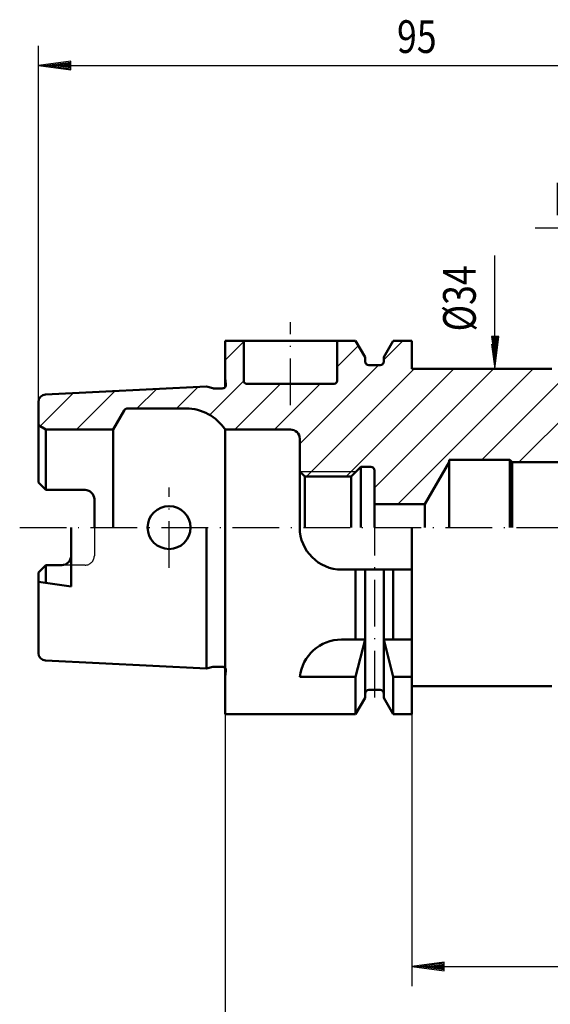
# Model space of a CAD drawing. Extents: x 10 to 280, y 5 to 201.
# Drawn here: x 98 to 154, y 72 to 177 of the extents above; entities that cross this region are included whole.
import ezdxf
from ezdxf.enums import TextEntityAlignment as Align

# ---------------------------------------------------------------- set-up
doc = ezdxf.new("R2010")
doc.units = 0
doc.header["$MEASUREMENT"] = 0
doc.linetypes.add('CENTER', pattern=[7.5, 5, -1.25, 0, -1.25])
doc.linetypes.add('DASHED', pattern=[6.25, 5, -1.25])
for name, color, linetype in [('LC-005-002-----0', 1, 'ByBlock'), ('LC-006-006-MLN-0', 2, 'CENTER'), ('LC-007-003-MTH-0', 2, 'ByBlock'), ('LC-008-003-----0', 2, 'ByBlock'), ('LC-009-003-MTG-0', 2, 'ByBlock'), ('LC-010-002-RND-0', 1, 'ByBlock'), ('LC-011-005-----0', 2, 'ByBlock')]:
    doc.layers.add(name, color=color, linetype=linetype)
doc.styles.add('LCTX15-400-0-0-DIN-Schrift', font='MONOTXT', dxfattribs={"oblique": 15, "height": 3.5})
doc.styles.add('LCTX15-400-0-0-DIN-Schrift__p_', font='STANDARD', dxfattribs={"oblique": 1.5})
doc.dimstyles.new('LC-DIM-L-0035-02-02', dxfattribs={"dimtxt": 3.5, "dimasz": 3.5, "dimexe": 1.8, "dimexo": 0, "dimgap": 1.5, "dimtad": 1, "dimtxsty": 'LCTX15-400-0-0-DIN-Schrift__p_', "dimcen": 0, "dimclrd": 2, "dimclre": 2, "dimclrt": 2, "dimazin": 0, "dimtfac": 0.71, "dimtdec": 4, "dimtofl": 0, "dimtmove": 0, "dimatfit": 0, "dimfxl": 1, "dimtolj": 1, "dimtzin": 0, "dimlwd": -3, "dimlwe": 0, "dimarcsym": 0})

# ---------------------------------------------------------------- blocks, each defined once
blk = doc.blocks.new('*D31')
at = {"layer": 'LC-007-003-MTH-0', "color": 7, "lineweight": 25}
for p, q in [((166.628017, 142.896913), (166.628017, 157.089735)), ((178.628017, 142.896913), (178.628017, 157.089735))]:
    blk.add_line(p, q, dxfattribs=at)
at = {"layer": 'LC-008-003-----0', "color": 7, "lineweight": 25}
for p, q in [((163.898017, 154.989735), (163.134605, 155.09024)), ((164.808017, 154.989735), (163.14239, 155.209019)), ((165.718017, 154.989735), (163.150175, 155.327798)), ((163.15796, 155.339735), (163.15796, 154.532893)), ((166.628017, 154.989735), (163.969503, 155.339735)), ((182.098074, 155.446577), (178.628017, 154.989735)), ((182.105859, 155.327798), (179.538017, 154.989735)), ((182.113645, 155.209019), (180.448017, 154.989735)), ((182.12143, 155.09024), (181.358017, 154.989735)), ((182.098074, 154.532893), (182.098074, 155.446577)), ((163.134605, 154.88923), (163.898017, 154.989735)), ((163.14239, 154.770451), (164.808017, 154.989735)), ((163.150175, 154.651672), (165.718017, 154.989735)), ((163.15796, 154.532893), (166.628017, 154.989735)), ((178.628017, 154.989735), (182.098074, 154.532893)), ((179.538017, 154.989735), (182.105859, 154.651672)), ((180.448017, 154.989735), (182.113645, 154.770451)), ((181.358017, 154.989735), (182.12143, 154.88923))]:
    blk.add_line(p, q, dxfattribs=at)
at = {"layer": 'LC-009-003-MTG-0', "color": 7, "lineweight": 25}
blk.add_line((152.854002, 154.989735), (183.528017, 154.989735), dxfattribs=at)
at = {"layer": 'LC-008-003-----0', "color": 7, "lineweight": 35, "style": 'LCTX15-400-0-0-DIN-Schrift', "oblique": 15, "width": 0.8}
blk.add_text('M12', height=3.5, dxfattribs=at).set_placement((162.090364, 156.342031), align=Align.RIGHT)
blk = doc.blocks.new('*X37')
at = {"layer": 'LC-011-005-----0', "color": 7, "lineweight": 25}
for p, q in [((147.117476, 130.146913), (161.617476, 144.646913)), ((151.110116, 129.896913), (165.860116, 144.646913)), ((155.361233, 142.633311), (157.374835, 144.646913)), ((178.628017, 140.444251), (182.660994, 144.477228)), ((119.628017, 140.841221), (121.628017, 142.841221)), ((131.628017, 140.113299), (133.9017, 142.386982)), ((136.628017, 140.870658), (138.654272, 142.896913)), ((178.628017, 136.20161), (185.554412, 143.128005)), ((178.628017, 131.95897), (188.447829, 141.778782)), ((127.628017, 131.870658), (136.054272, 140.296913)), ((155.352757, 129.896913), (166.628017, 141.172173)), ((180.808601, 129.896913), (191.341247, 140.429559)), ((128.355413, 128.355413), (139.896913, 139.896913)), ((132.598053, 128.355413), (144.139553, 139.896913)), ((135.628017, 127.142736), (148.382194, 139.896913)), ((138.124835, 125.396913), (152.624835, 139.896913)), ((117.986493, 134.957055), (121.628017, 138.59858)), ((120.668991, 133.396913), (125.568991, 138.296913)), ((124.911631, 133.396913), (129.811631, 138.296913)), ((185.051242, 129.896913), (194.234665, 139.080336)), ((99.811648, 133.752774), (103.343256, 137.284382)), ((103.698428, 133.396913), (107.809689, 137.508173)), ((110.191069, 135.646913), (112.276121, 137.731965)), ((114.433709, 135.646913), (116.742553, 137.955757)), ((159.595398, 129.896913), (166.628017, 136.929532)), ((189.293882, 129.896913), (194.628017, 135.231048)), ((163.838038, 129.896913), (166.628017, 132.686892)), ((193.536523, 129.896913), (194.628017, 130.988407))]:
    blk.add_line(p, q, dxfattribs=at)
blk = doc.blocks.new('D7')
at = {"layer": 'LC-008-003-----0', "color": 7, "lineweight": 25}
for p, q in [((148.966017, 143.36697), (148.159176, 143.36697)), ((148.159176, 142.555427), (148.509176, 139.896913)), ((148.171113, 143.374755), (148.509176, 140.806913)), ((148.289892, 143.38254), (148.509176, 141.716913)), ((148.40867, 143.390325), (148.509176, 142.626913)), ((148.509176, 142.626913), (148.609681, 143.390325)), ((148.509176, 141.716913), (148.72846, 143.38254)), ((148.509176, 140.806913), (148.847238, 143.374755)), ((148.509176, 139.896913), (148.966017, 143.36697))]:
    blk.add_line(p, q, dxfattribs=at)
at = {"layer": 'LC-009-003-MTG-0', "color": 7, "lineweight": 25}
blk.add_line((148.509176, 139.896913), (148.509176, 152.03623), dxfattribs=at)
at = {"layer": 'LC-008-003-----0', "color": 7, "lineweight": 35, "style": 'LCTX15-400-0-0-DIN-Schrift', "oblique": 15, "width": 0.8}
blk.add_text('%%c34', height=3.5, rotation=90, dxfattribs=at).set_placement((146.480731, 147.442742), align=Align.CENTER)
blk = doc.blocks.new('*D39')
at = {"layer": 'LC-007-003-MTH-0', "color": 7, "lineweight": 25}
for p, q in [((194.628017, 106.896913), (194.628017, 73.787805)), ((139.628017, 102.896913), (139.628017, 73.787805))]:
    blk.add_line(p, q, dxfattribs=at)
at = {"layer": 'LC-008-003-----0', "color": 7, "lineweight": 25}
for p, q in [((143.098074, 76.344647), (139.628017, 75.887805)), ((143.105859, 76.225868), (140.538017, 75.887805)), ((143.113645, 76.107089), (141.448017, 75.887805)), ((143.12143, 75.98831), (142.358017, 75.887805)), ((143.098074, 75.430964), (143.098074, 76.344647)), ((191.898017, 75.887805), (191.134605, 75.98831)), ((192.808017, 75.887805), (191.14239, 76.107089)), ((193.718017, 75.887805), (191.150175, 76.225868)), ((194.628017, 75.887805), (191.15796, 76.344647)), ((191.15796, 76.344647), (191.15796, 75.430964)), ((139.628017, 75.887805), (143.098074, 75.430964)), ((140.538017, 75.887805), (143.105859, 75.549742)), ((141.448017, 75.887805), (143.113645, 75.668521)), ((142.358017, 75.887805), (143.12143, 75.7873)), ((191.134605, 75.7873), (191.898017, 75.887805)), ((191.14239, 75.668521), (192.808017, 75.887805)), ((191.150175, 75.549742), (193.718017, 75.887805)), ((191.15796, 75.430964), (194.628017, 75.887805))]:
    blk.add_line(p, q, dxfattribs=at)
at = {"layer": 'LC-009-003-MTG-0', "color": 7, "lineweight": 25}
blk.add_line((139.628017, 75.887805), (194.628017, 75.887805), dxfattribs=at)
at = {"layer": 'LC-008-003-----0', "color": 7, "lineweight": 35, "style": 'LCTX15-400-0-0-DIN-Schrift', "oblique": 15, "width": 0.8}
blk.add_text('55', height=3.5, dxfattribs=at).set_placement((165.202357, 77.240101), align=Align.CENTER)
blk = doc.blocks.new('*D40')
at = {"layer": 'LC-007-003-MTH-0', "color": 7, "lineweight": 25}
for p, q in [((194.628017, 106.896913), (194.628017, 61.363864)), ((119.628017, 102.896913), (119.628017, 61.363864))]:
    blk.add_line(p, q, dxfattribs=at)
at = {"layer": 'LC-008-003-----0', "color": 7, "lineweight": 25}
for p, q in [((123.098074, 63.920705), (119.628017, 63.463864)), ((119.628017, 63.463864), (123.098074, 63.007022)), ((123.105859, 63.801927), (120.538017, 63.463864)), ((120.538017, 63.463864), (123.105859, 63.125801)), ((123.113645, 63.683148), (121.448017, 63.463864)), ((121.448017, 63.463864), (123.113645, 63.24458)), ((123.12143, 63.564369), (122.358017, 63.463864)), ((122.358017, 63.463864), (123.12143, 63.363359)), ((123.098074, 63.007022), (123.098074, 63.920705)), ((191.898017, 63.463864), (191.134605, 63.564369)), ((191.134605, 63.363359), (191.898017, 63.463864)), ((192.808017, 63.463864), (191.14239, 63.683148)), ((191.14239, 63.24458), (192.808017, 63.463864)), ((193.718017, 63.463864), (191.150175, 63.801927)), ((191.150175, 63.125801), (193.718017, 63.463864)), ((194.628017, 63.463864), (191.15796, 63.920705)), ((191.15796, 63.920705), (191.15796, 63.007022)), ((191.15796, 63.007022), (194.628017, 63.463864))]:
    blk.add_line(p, q, dxfattribs=at)
at = {"layer": 'LC-009-003-MTG-0', "color": 7, "lineweight": 25}
blk.add_line((119.628017, 63.463864), (194.628017, 63.463864), dxfattribs=at)
at = {"layer": 'LC-008-003-----0', "color": 7, "lineweight": 35, "style": 'LCTX15-400-0-0-DIN-Schrift', "oblique": 15, "width": 0.8}
blk.add_text('75', height=3.5, dxfattribs=at).set_placement((154.958176, 64.81616), align=Align.CENTER)
blk = doc.blocks.new('*D41')
at = {"layer": 'LC-007-003-MTH-0', "color": 7, "lineweight": 25}
for p, q in [((99.628017, 133.858793), (99.628017, 174.479113)), ((194.628017, 138.896913), (194.628017, 174.479113))]:
    blk.add_line(p, q, dxfattribs=at)
at = {"layer": 'LC-008-003-----0', "color": 7, "lineweight": 25}
for p, q in [((103.098074, 172.835955), (99.628017, 172.379113)), ((99.628017, 172.379113), (103.098074, 171.922271)), ((103.105859, 172.717176), (100.538017, 172.379113)), ((100.538017, 172.379113), (103.105859, 172.04105)), ((103.113645, 172.598397), (101.448017, 172.379113)), ((101.448017, 172.379113), (103.113645, 172.159829)), ((103.12143, 172.479618), (102.358017, 172.379113)), ((102.358017, 172.379113), (103.12143, 172.278608)), ((103.098074, 171.922271), (103.098074, 172.835955)), ((191.898017, 172.379113), (191.134605, 172.479618)), ((191.134605, 172.278608), (191.898017, 172.379113)), ((192.808017, 172.379113), (191.14239, 172.598397)), ((191.14239, 172.159829), (192.808017, 172.379113)), ((193.718017, 172.379113), (191.150175, 172.717176)), ((191.150175, 172.04105), (193.718017, 172.379113)), ((194.628017, 172.379113), (191.15796, 172.835955)), ((191.15796, 172.835955), (191.15796, 171.922271)), ((191.15796, 171.922271), (194.628017, 172.379113))]:
    blk.add_line(p, q, dxfattribs=at)
at = {"layer": 'LC-009-003-MTG-0', "color": 7, "lineweight": 25}
blk.add_line((99.628017, 172.379113), (194.628017, 172.379113), dxfattribs=at)
at = {"layer": 'LC-008-003-----0', "color": 7, "lineweight": 35, "style": 'LCTX15-400-0-0-DIN-Schrift', "oblique": 15, "width": 0.8}
blk.add_text('95', height=3.5, dxfattribs=at).set_placement((140.164633, 173.731409), align=Align.CENTER)

msp = doc.modelspace()

# ---------------------------------------------------------------- linework, layer by layer
at = {"layer": 'LC-005-002-----0', "color": 7, "lineweight": 50}
for p, q in [((119.628017, 137.941981), (119.628017, 142.896913)), ((119.628017, 142.896913), (133.607291, 142.896913)), ((121.628017, 138.596913), (121.628017, 142.896913)), ((131.628017, 138.596913), (131.628017, 142.896913)), ((134.628017, 141.128964), (133.607291, 142.896913)), ((136.628017, 141.128964), (137.648743, 142.896913)), ((137.648743, 142.896913), (139.628017, 142.896913)), ((139.628017, 139.896913), (139.628017, 142.896913)), ((134.628017, 140.696913), (134.628017, 141.128964)), ((135.028017, 140.296913), (136.228017, 140.296913)), ((136.628017, 140.696913), (136.628017, 141.128964)), ((139.628017, 139.896913), (154.628017, 139.896913)), ((119.628017, 138.900123), (119.718572, 138.255793)), ((121.928017, 138.296913), (131.328017, 138.296913)), ((100.387983, 137.136307), (117.628017, 138.000123)), ((117.628017, 138.000123), (118.323561, 137.813753)), ((118.427088, 137.800123), (119.322465, 137.800123)), ((99.628017, 127.721913), (99.628017, 136.337309)), ((107.630667, 133.396913), (108.814235, 135.446913)), ((109.160645, 135.646913), (115.452194, 135.646913)), ((100.428017, 133.396913), (99.628017, 133.858793)), ((100.428017, 126.921913), (100.428017, 133.396913)), ((100.428017, 133.396913), (107.630667, 133.396913)), ((107.630667, 133.396913), (107.630667, 122.896913)), ((119.628017, 133.396913), (119.628017, 122.896913)), ((119.628017, 133.396913), (126.628017, 133.396913)), ((127.628017, 122.896913), (127.628017, 132.396913)), ((143.628017, 129.896913), (141.029941, 125.396913)), ((143.628017, 130.146913), (143.628017, 122.896913)), ((143.628017, 130.146913), (150.128017, 130.146913)), ((150.128017, 130.146913), (150.128017, 122.896913)), ((150.128017, 130.146913), (150.378017, 129.896913)), ((150.378017, 129.896913), (194.628017, 129.896913)), ((150.378017, 129.896913), (150.378017, 122.896913)), ((127.628017, 128.896913), (128.169517, 128.355413)), ((133.128017, 128.357605), (134.169517, 129.399105)), ((134.169517, 129.399105), (135.228017, 129.399105)), ((134.169517, 122.899105), (134.169517, 129.399105)), ((135.628017, 122.899105), (135.628017, 128.999105)), ((99.628017, 127.721913), (100.428017, 126.921913)), ((128.169517, 128.355413), (128.169517, 122.896913)), ((128.169517, 128.355413), (133.128017, 128.355413)), ((133.128017, 128.357605), (133.128017, 122.899105)), ((100.428017, 126.921913), (104.628017, 126.921913)), ((105.628017, 122.896913), (105.628017, 125.921913)), ((135.628017, 125.396913), (141.029941, 125.396913)), ((141.029941, 125.396913), (141.029941, 122.896913)), ((103.128017, 122.896913), (103.128017, 116.580537)), ((117.628017, 122.896913), (117.628017, 107.793702)), ((119.628017, 122.896913), (119.628017, 102.896913)), ((139.628017, 122.896913), (139.628017, 102.896913)), ((99.628017, 118.071913), (100.428017, 118.871913)), ((100.428017, 118.871913), (102.128017, 118.871913)), ((100.428017, 118.871913), (100.428017, 116.970695)), ((132.128017, 118.396913), (139.628017, 118.396913)), ((133.607291, 110.896913), (133.607291, 118.396913)), ((134.628017, 104.664862), (134.628017, 118.396913)), ((136.628017, 104.664862), (136.628017, 118.396913)), ((137.648743, 118.396913), (137.648743, 110.896913)), ((99.628017, 118.071913), (99.628017, 109.456516)), ((99.628017, 117.086298), (103.128017, 116.580537)), ((132.100153, 110.896913), (134.628017, 110.896913)), ((133.607291, 106.896913), (134.628017, 110.896913)), ((137.648743, 106.896913), (136.628017, 110.896913)), ((136.628017, 110.896913), (139.628017, 110.896913)), ((100.387983, 108.657519), (117.628017, 107.793702)), ((117.628017, 107.793702), (118.323561, 107.980073)), ((118.427088, 107.993702), (119.322465, 107.993702)), ((119.628017, 106.893702), (119.718572, 107.538033)), ((127.628017, 106.896913), (133.607291, 106.896913)), ((133.607291, 102.896913), (133.607291, 106.896913)), ((137.648743, 106.896913), (139.628017, 106.896913)), ((137.648743, 106.896913), (137.648743, 102.896913)), ((135.028017, 105.496913), (136.228017, 105.496913)), ((139.628017, 105.896913), (154.628017, 105.896913)), ((134.628017, 104.664862), (133.607291, 102.896913)), ((136.628017, 104.664862), (137.648743, 102.896913)), ((119.628017, 102.896913), (133.607291, 102.896913)), ((137.648743, 102.896913), (139.628017, 102.896913))]:
    msp.add_line(p, q, dxfattribs=at)
at = {"layer": 'LC-005-002-----0', "color": 7, "lineweight": 25}
msp.add_line((127.628017, 128.896913), (133.667325, 128.896913), dxfattribs=at)
at = {"layer": 'LC-005-002-----0', "color": 7, "linetype": 'DASHED', "lineweight": 25}
for p, q in [((105.628017, 122.896913), (105.628017, 119.871913)), ((104.628017, 118.871913), (102.128017, 118.871913))]:
    msp.add_line(p, q, dxfattribs=at)
at = {"layer": 'LC-005-002-----0', "color": 7, "lineweight": 50}
msp.add_circle((113.628017, 122.896913), 2.3, dxfattribs=at)
for centre, radius, start, end in [((121.928017, 138.596913), 0.3, 180, 270), ((131.328017, 138.596913), 0.3, 270, 0), ((115.452194, 130.646913), 5, 33.367013, 90), ((104.628017, 125.921913), 1, 0, 90), ((132.128017, 122.896913), 4.5, 180, 270), ((132.100153, 106.396913), 4.5, 90, 173.62063)]:
    msp.add_arc(centre, radius, start, end, dxfattribs=at)
at = {"layer": 'LC-005-002-----0', "color": 7, "linetype": 'DASHED', "lineweight": 25}
msp.add_arc((104.628017, 119.871913), 1, 270, 0, dxfattribs=at)
at = {"layer": 'LC-006-006-MLN-0', "color": 7, "lineweight": 25}
for p, q in [((126.628017, 136.008238), (126.628017, 144.896913)), ((113.628017, 118.596913), (113.628017, 127.196913)), ((135.628017, 124.896913), (135.628017, 103.496913)), ((97.628017, 122.896913), (196.628017, 122.896913))]:
    msp.add_line(p, q, dxfattribs=at)
at = {"layer": 'LC-010-002-RND-0', "color": 7, "lineweight": 50}
for centre, radius, start, end in [((135.028017, 140.696913), 0.4, 180, 270), ((136.228017, 140.696913), 0.4, 270, 0), ((119.322465, 138.200123), 0.4, 270, 8), ((100.428017, 136.337309), 0.8, 92.868421, 180), ((118.427088, 138.200123), 0.4, 255, 270), ((109.160645, 135.246913), 0.4, 90, 150), ((126.628017, 132.396913), 1, 0, 90), ((135.228017, 128.999105), 0.4, 0, 90), ((102.128017, 119.871913), 1, 270, 0), ((100.428017, 109.456516), 0.8, 180, 267.131579), ((118.427088, 107.593702), 0.4, 90, 105), ((119.322465, 107.593702), 0.4, 352, 90), ((135.028017, 105.096913), 0.4, 90, 180), ((136.228017, 105.096913), 0.4, 0, 90)]:
    msp.add_arc(centre, radius, start, end, dxfattribs=at)

# ---------------------------------------------------------------- block references
at = {"layer": 'LC-008-003-----0', "color": 7, "lineweight": 25}
msp.add_blockref('D7', (0, 0), dxfattribs=at)
at = {"layer": 'LC-011-005-----0', "color": 7, "lineweight": 25}
msp.add_blockref('*X37', (0, 0), dxfattribs=at)

# ---------------------------------------------------------------- dimensions: what is measured, and where the dimension line sits
at = {"layer": 'LC-008-003-----0', "color": 7, "lineweight": 25}
for base, p1, p2, picture, middle in [((139.802287, 172.379113), (194.628017, 138.896913), (99.628017, 133.858793), '*D41', (139.802287, 172.379113)), ((154.59583, 63.463864), (119.628017, 102.896913), (194.628017, 106.896913), '*D40', (154.59583, 63.463864)), ((164.840011, 75.887805), (139.628017, 102.896913), (194.628017, 106.896913), '*D39', (164.840011, 75.887805))]:
    dim = msp.add_linear_dim(base=base, p1=p1, p2=p2, dimstyle='LC-DIM-L-0035-02-02', dxfattribs=at)
    dim.commit()
    dim.dimension.update_dxf_attribs({"geometry": picture, "text_midpoint": middle})
dim = msp.add_linear_dim(base=(162.122684, 154.989735), p1=(166.628017, 142.896913), p2=(178.628017, 142.896913), text='M<>', dimstyle='LC-DIM-L-0035-02-02', dxfattribs=at)
dim.commit()
dim.dimension.update_dxf_attribs({"geometry": '*D31', "text_midpoint": (162.122684, 154.989735)})

doc.saveas('drawing.dxf')
